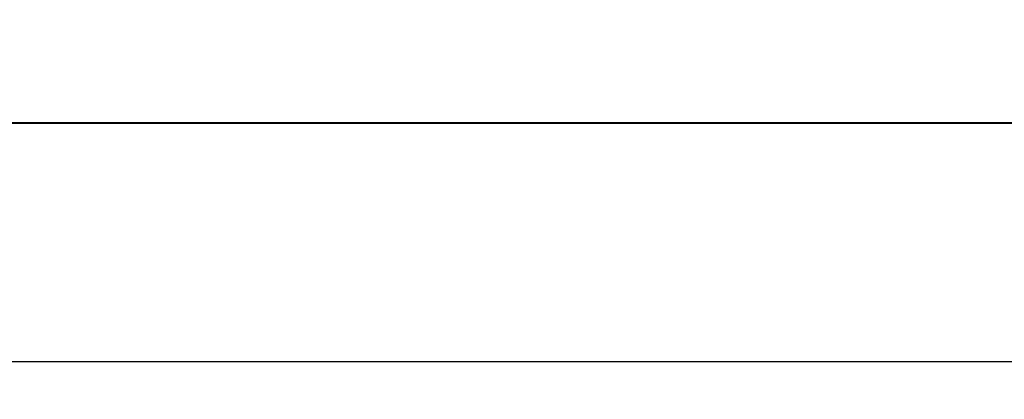
# Model space of a CAD drawing. Units: millimetres. Extents: x 1060 to 1787, y -171 to 303.
# Drawn here: x 1468 to 1529, y -114 to -90 of the extents above; entities that cross this region are included whole.
import ezdxf

# ---------------------------------------------------------------- set-up
doc = ezdxf.new("R2010")
doc.units = ezdxf.units.MM
doc.layers.add('치수', color=1, linetype='Continuous', lineweight=40)
doc.dimstyles.new('치수선', dxfattribs={"dimtxt": 5, "dimasz": 5, "dimexe": 1.25, "dimexo": 0.625, "dimtad": 1, "dimtxsty": 'Standard', "dimcen": 2.5, "dimclrd": 256, "dimclre": 256, "dimclrt": 256, "dimadec": 0, "dimazin": 0, "dimtfac": 1, "dimtmove": 0, "dimatfit": 3, "dimfxl": 0, "dimlwd": -1, "dimlwe": 40, "dimarcsym": 0})

# ---------------------------------------------------------------- blocks, each defined once
blk = doc.blocks.new('*D18')
at = {"layer": 'Defpoints', "color": 0}
for p in [(1664.459, -96.342), (1183.459, -111.207), (1664.459, -111.207)]:
    blk.add_point(p, dxfattribs=at)
at = {"layer": '치수', "lineweight": 40}
for p, q in [((1183.459, -110.582), (1183.459, -95.092)), ((1664.459, -110.582), (1664.459, -95.092))]:
    blk.add_line(p, q, dxfattribs=at)
at = {"layer": '치수'}
blk.add_line((1188.459, -96.342), (1659.459, -96.342), dxfattribs=at)
for points in [[(1188.459, -95.508), (1188.459, -97.175), (1183.459, -96.342)], [(1659.459, -97.175), (1659.459, -95.508), (1664.459, -96.342)]]:
    blk.add_solid(points, dxfattribs=at)
at = {"layer": '치수', "lineweight": 0, "insert": (1423.959, -93.217), "char_height": 5, "attachment_point": 5}
blk.add_mtext('481', dxfattribs=at)

msp = doc.modelspace()

# ---------------------------------------------------------------- linework, layer by layer
msp.add_lwpolyline([(1315.459, -155.207), (1315.459, -111.207), (1532.459, -111.207), (1532.459, -155.207)], close=True)

# ---------------------------------------------------------------- dimensions: what is measured, and where the dimension line sits
at = {"layer": '치수', "linetype": 'Continuous', "lineweight": 0}
dim = msp.add_linear_dim(base=(1664.459, -96.342), p1=(1183.459, -111.207), p2=(1664.459, -111.207), dimstyle='치수선', override={"dimtfill": 0}, dxfattribs=at)
dim.commit()
dim.dimension.update_dxf_attribs({"geometry": '*D18', "text_midpoint": (1423.959, -93.217)})

doc.saveas('drawing.dxf')
